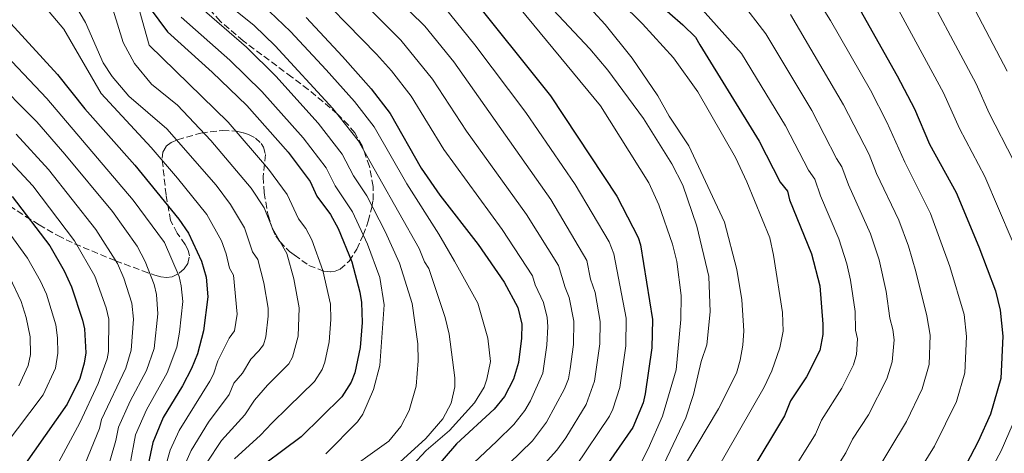
# Model space of a CAD drawing. Units: metres. Extents: x 668510 to 671972, y 4744376 to 4746773.
# Drawn here: x 669703 to 669960, y 4745737 to 4745850 of the extents above; entities that cross this region are included whole.
import ezdxf

# ---------------------------------------------------------------- set-up
doc = ezdxf.new("R2010")
doc.units = ezdxf.units.M
doc.header["$MEASUREMENT"] = 0
doc.linetypes.add('DGN Style 3', pattern=[2.435891, 1.739922, -0.695969])
for name, color, linetype, lineweight in [('Curva de nivel directora', 30, 'Continuous', 30), ('Curva de nivel intermedia', 30, 'Continuous', 0), ('Zona arbolada', 92, 'DGN Style 3', 0)]:
    doc.layers.add(name, color=color, linetype=linetype, lineweight=lineweight)

msp = doc.modelspace()

# ---------------------------------------------------------------- linework, layer by layer
at = {"layer": 'Curva de nivel directora', "color": 30, "linetype": 'Continuous', "lineweight": 30, "flags": 128}
for points, elevation in [([(669730.96, 4745861.62), (669741.76, 4745847.04), (669753.45, 4745836.58), (669762.52, 4745827.85), (669773.29, 4745815.7), (669778.98, 4745808.07), (669780.77, 4745804.29), (669784.32, 4745799.45), (669786.3, 4745795.81), (669789.84, 4745787.11), (669792, 4745779.27), (669792.41, 4745776.58), (669792.56, 4745771.36), (669792.05, 4745764.84), (669790.64, 4745758.23), (669789.69, 4745755.77), (669787.29, 4745751.97), (669776.64, 4745741.55), (669762.7, 4745731.11)], 1150), ([(669820.07, 4745857.49), (669841.7, 4745830.39), (669859.04, 4745804.29), (669864.62, 4745793.45), (669865.19, 4745791.56), (669868.35, 4745772.1), (669868.19, 4745764.75), (669866.4, 4745752.78), (669865.9, 4745750.4), (669863.17, 4745743.94), (669853.28, 4745729.74)], 1200), ([(669866.12, 4745857.86), (669876.23, 4745848.91), (669879.54, 4745845.71), (669880.73, 4745843.65), (669896.16, 4745818.58), (669901.69, 4745807.92), (669903.6, 4745805.53), (669904.11, 4745803.28), (669909.8, 4745789.19), (669912.02, 4745780.92), (669912.81, 4745770.92), (669912.76, 4745768.21), (669912.02, 4745764), (669908.55, 4745757.2), (669904.36, 4745750.93), (669902.79, 4745747.05), (669893.75, 4745731.98)], 1225), ([(669921.7, 4745854.24), (669932.22, 4745835.61), (669936.72, 4745827.01), (669940.62, 4745817.83), (669947.56, 4745805.2), (669953.47, 4745791.06), (669957.86, 4745779.61), (669959.04, 4745774.52), (669959.77, 4745767.79), (669959.24, 4745756.77), (669956.53, 4745747.43), (669953.34, 4745740.35), (669950.18, 4745734.38)], 1250), ([(669700.94, 4745849.27), (669713.07, 4745835.94), (669720.19, 4745827.04), (669733.24, 4745812.37), (669744.74, 4745798.22), (669747.29, 4745794.61), (669750.64, 4745787.34), (669751.83, 4745783.14), (669752.29, 4745778.03), (669751.14, 4745769.13), (669749.65, 4745763.16), (669748.05, 4745759.33), (669745.72, 4745754.85), (669740.65, 4745746.55), (669737.93, 4745740.09), (669736.77, 4745734.34)], 1125), ([(669777.94, 4745850.81), (669787.41, 4745840.62), (669794.95, 4745832.18), (669799.88, 4745825.83), (669807.96, 4745811.58), (669812.83, 4745804.48), (669822.82, 4745791.67), (669829.66, 4745781.82), (669833.16, 4745775.28), (669834.23, 4745770.92), (669834.19, 4745767.25), (669833.4, 4745760.89), (669832.04, 4745756.6), (669829.74, 4745752.03), (669827, 4745748.72), (669817.17, 4745739.73), (669802.18, 4745722.28)], 1175), ([(669701.29, 4745804.21), (669711.04, 4745791.3), (669714.82, 4745784.84), (669716.75, 4745780.61), (669719.64, 4745771.92), (669720.11, 4745769.67), (669720.43, 4745763.44), (669720.04, 4745760.77), (669718.92, 4745756.73), (669715.61, 4745750.03), (669704.13, 4745733.75), (669698.71, 4745724.38)], 1100)]:
    msp.add_lwpolyline(points, dxfattribs=dict(at, elevation=elevation))
at = {"layer": 'Curva de nivel intermedia', "color": 30, "linetype": 'Continuous', "lineweight": 0, "flags": 128}
for points, elevation in [([(669785.79, 4745871.2), (669808.95, 4745848.57), (669816.48, 4745839.21), (669841.8, 4745803.38), (669851.2, 4745787.45), (669852.2, 4745782.64), (669853.34, 4745779.12), (669854.7, 4745771.62), (669854.59, 4745765.75), (669853.2, 4745756.03), (669851.02, 4745749.96), (669845.69, 4745741.27), (669843.36, 4745738.04), (669836.81, 4745730.89)], 1190), ([(669781.62, 4745865.9), (669802.64, 4745844.91), (669810.94, 4745834.76), (669819.79, 4745821.19), (669835.47, 4745799.47), (669843.8, 4745786.21), (669845.52, 4745780.44), (669846.61, 4745777.84), (669847.85, 4745771.67), (669847.69, 4745765.59), (669846.84, 4745759.27), (669846.4, 4745756.69), (669845.41, 4745754.07), (669840.72, 4745745.41), (669836.99, 4745740.51), (669824.79, 4745728.64)], 1185), ([(669869.69, 4745865.9), (669891.57, 4745841.45), (669903.03, 4745822.58), (669909.01, 4745811), (669910.69, 4745808.72), (669912.15, 4745804.33), (669916.93, 4745793.16), (669919.09, 4745786.65), (669920.05, 4745782.33), (669921.23, 4745774.2), (669921.34, 4745769.34), (669921.83, 4745767.1), (669921.55, 4745762.97), (669920.75, 4745760.32), (669917.76, 4745754.27), (669912.45, 4745745.93), (669910.84, 4745742.27), (669889.98, 4745708.8)], 1230), ([(669945.23, 4745866.68), (669960.87, 4745836.82)], 1265), ([(669696.64, 4745864.17), (669705.41, 4745857.94), (669709.96, 4745853.39), (669714.69, 4745847.77), (669724.5, 4745831.04), (669737.54, 4745816.97), (669744.41, 4745808.95), (669752.01, 4745799.45), (669755.83, 4745792.59), (669757.1, 4745789.19)], 1130), ([(669824.97, 4745863.91), (669854.74, 4745827.81), (669867.39, 4745807.76), (669870.02, 4745801.99), (669873.6, 4745791.75), (669874.67, 4745787.19), (669875.79, 4745778.34), (669875.76, 4745772.16), (669874.5, 4745758.98), (669870.96, 4745746.96), (669867.21, 4745738.38), (669863, 4745730.25)], 1205), ([(669884.56, 4745863.97), (669897.94, 4745846.51), (669909.91, 4745826.57), (669916.33, 4745814.09), (669917.78, 4745811.91), (669919.45, 4745807.24), (669925.22, 4745794.43), (669927.47, 4745787.68), (669929.31, 4745779.44), (669930.27, 4745772.43), (669931.06, 4745769.55), (669931.36, 4745766.86), (669930.91, 4745761.1), (669929.49, 4745756.64), (669924.72, 4745747.31), (669920.55, 4745740.93), (669918.8, 4745737.34), (669911.65, 4745725.97)], 1235), ([(669936.73, 4745863.7), (669952.82, 4745833.55), (669956.22, 4745825.89), (669962.58, 4745813.57)], 1260), ([(669776.91, 4745861.14), (669796.33, 4745841.24), (669800.22, 4745836.93), (669805.4, 4745830.31), (669813.87, 4745816.39), (669829.15, 4745795.57), (669837.04, 4745783.5), (669837.71, 4745781.17), (669839.89, 4745776.56), (669840.82, 4745772.67), (669841.04, 4745770.28), (669840.8, 4745765.43), (669839.69, 4745758.13), (669836.51, 4745750.94), (669835.06, 4745748.44), (669832.16, 4745744.79), (669827.69, 4745740.44), (669821.75, 4745734.81)], 1180), ([(669854.19, 4745860.66), (669865.7, 4745849.12), (669873.81, 4745840.28), (669880.13, 4745831.45), (669890.01, 4745814.36), (669892.98, 4745808.01), (669898.96, 4745793.37), (669899.95, 4745788.84), (669902.23, 4745773.97), (669902.41, 4745769.06), (669901.55, 4745764.74), (669899.48, 4745758.71), (669897.47, 4745754.51), (669884.27, 4745731.47)], 1220), ([(669753.86, 4745857.26), (669764.41, 4745848.7), (669769.87, 4745843.45), (669784.96, 4745827.07), (669791.52, 4745818.73), (669807.45, 4745790.61), (669808.85, 4745787.17), (669809.95, 4745785.43), (669810.61, 4745783.55), (669814.21, 4745772.6), (669815.27, 4745768.32), (669816.76, 4745756.91), (669816.75, 4745754.58), (669815.79, 4745750.32), (669813.62, 4745746.24), (669809.22, 4745741.12), (669800.48, 4745733.18)], 1165), ([(669929.21, 4745858.97), (669944.29, 4745831.19), (669948.42, 4745821.86), (669955.07, 4745809.39), (669962.22, 4745792.71)], 1255), ([(669716.73, 4745855.75), (669720.39, 4745849.54), (669725.01, 4745838.98), (669727.36, 4745835.4), (669731.67, 4745830.34), (669741.6, 4745821.83), (669754.5, 4745807.08), (669758.23, 4745802.06), (669761.86, 4745796.02), (669763.98, 4745789.76), (669765.32, 4745787.77), (669766.93, 4745781.71), (669768.03, 4745775.07), (669768.09, 4745772.98), (669767.4, 4745767.62), (669766.79, 4745765.56), (669765.64, 4745763.92), (669763.54, 4745761.8), (669761.34, 4745758.1), (669759.13, 4745755.5), (669757.89, 4745752.59), (669752.51, 4745745.35), (669747.96, 4745738.03), (669745.61, 4745732.69)], 1135), ([(669748.87, 4745854.78), (669762.39, 4745843.1), (669770.08, 4745835.53), (669781.07, 4745823.28), (669787.34, 4745815.18), (669790.33, 4745809.52), (669793.77, 4745804.3), (669798.58, 4745795.01), (669802.3, 4745786.83), (669805.59, 4745776.31), (669807.1, 4745765.82), (669807.21, 4745761.37), (669806.71, 4745754.72), (669804.81, 4745748.39), (669802.65, 4745744.25), (669799.58, 4745740.42), (669786.37, 4745731)], 1160), ([(669910.68, 4745856.65), (669914.82, 4745849.98), (669925.19, 4745831.85), (669929.53, 4745823.55), (669934.18, 4745813.11), (669940.89, 4745799.77), (669945.91, 4745785.94), (669949.63, 4745773.43), (669950.3, 4745767.69), (669949.8, 4745758.21), (669947.63, 4745750.74), (669941.95, 4745739.12), (669930.93, 4745721.46)], 1245), ([(669727.57, 4745852.71), (669730.25, 4745844.3), (669733.2, 4745838.82), (669737.57, 4745833.42), (669744.4, 4745827.98), (669753.09, 4745818.8), (669763.61, 4745806.3), (669766.97, 4745801.23), (669769.19, 4745795.83), (669772.88, 4745789.29), (669774.72, 4745782.69), (669776.16, 4745775.2), (669775.84, 4745767.74), (669774.42, 4745762.3), (669773.45, 4745760.53), (669767.84, 4745754.98), (669764.52, 4745751.14), (669761.94, 4745747.3), (669755.9, 4745740.6), (669751.99, 4745734.72)], 1140), ([(669734.53, 4745852.31), (669737.02, 4745843.57), (669757.63, 4745823.56), (669768.18, 4745811.28), (669772.98, 4745804.65), (669775.96, 4745798.37), (669777.86, 4745795.79), (669779.44, 4745792.88), (669782.28, 4745784.9), (669784.29, 4745776.08), (669784.41, 4745772.08), (669783.95, 4745766.32), (669782.81, 4745761), (669782.11, 4745759.13), (669780.14, 4745755.99), (669773.28, 4745749.28), (669768.98, 4745745.15), (669766.07, 4745742.02), (669759.3, 4745735.85)], 1145), ([(669768.44, 4745852.41), (669773.91, 4745847.13), (669783.22, 4745837.17), (669790.62, 4745828.88), (669795.7, 4745822.28), (669804.26, 4745807.44), (669812.6, 4745794.39), (669816.67, 4745787.3), (669822.75, 4745776.35), (669825.34, 4745767.22), (669826.09, 4745761.14), (669825.15, 4745756.59), (669824.4, 4745754.53), (669821.92, 4745750.4), (669815.37, 4745743.18), (669809.24, 4745738.03), (669802.18, 4745730.37)], 1170), ([(669813.92, 4745853.71), (669822.02, 4745843.66), (669835.32, 4745826.08), (669848.13, 4745807.28), (669857, 4745792.36), (669858.28, 4745789.26), (669861.5, 4745772.43), (669861.39, 4745765.25), (669859.8, 4745754.41), (669857.97, 4745748.75), (669857.1, 4745746.96), (669848.32, 4745733.89), (669842.95, 4745727.72), (669834.03, 4745718.72), (669830.98, 4745716.8), (669827.89, 4745715.42), (669820.21, 4745714.27), (669815.09, 4745712.81), (669810.68, 4745710.37), (669807.74, 4745709.37), (669803.35, 4745707.03), (669801.78, 4745705.8)], 1195), ([(669841.13, 4745854.2), (669851.98, 4745842.65), (669856.71, 4745837.11), (669865.97, 4745824.47), (669873.42, 4745812.7), (669876.22, 4745807.15), (669879.87, 4745796.4), (669883.05, 4745783.36), (669883.35, 4745774.09), (669882.48, 4745765.54), (669881.01, 4745761.15), (669879.05, 4745752.62), (669877.07, 4745746.52), (669871.26, 4745734.39)], 1210), ([(669852.92, 4745852.27), (669855.97, 4745848.97), (669863.02, 4745840.22), (669869.71, 4745830.38), (669872.69, 4745825.08), (669877.85, 4745817.35), (669887.14, 4745797.49), (669890.38, 4745785.19), (669891.62, 4745777.28), (669892.19, 4745769.21), (669891.93, 4745765.44), (669891.19, 4745761.51), (669890.23, 4745758.13)], 1215), ([(669745.31, 4745850.91), (669758.06, 4745839.68), (669766.42, 4745831.56), (669777.18, 4745819.49), (669783.16, 4745811.62), (669785.5, 4745806.98), (669790.06, 4745800.15), (669793.98, 4745791.72), (669797.15, 4745783.05), (669798.31, 4745775.95), (669797.19, 4745760.1), (669795.55, 4745753.86), (669792.79, 4745747.44), (669791.33, 4745745.49), (669783.11, 4745737.09)], 1155), ([(669904.31, 4745851.58), (669918.16, 4745828.09), (669924.88, 4745815.1), (669926.82, 4745810.18), (669932.66, 4745798.02), (669935.13, 4745791.26), (669937.08, 4745784.61), (669939.95, 4745773.09), (669940.81, 4745768.03), (669940.5, 4745760.37), (669938.72, 4745754.06), (669934.61, 4745745.54), (669925.67, 4745730.66)], 1240), ([(669696.55, 4745844.08), (669710.32, 4745829.74), (669732.84, 4745803.19), (669740.97, 4745792.22), (669744.79, 4745783.36), (669745.39, 4745780.9), (669745.76, 4745776.81), (669744.95, 4745768.84), (669744.23, 4745764.91), (669741.71, 4745758.2), (669736.31, 4745748.59), (669733.47, 4745742.08), (669731.91, 4745734.05)], 1120), ([(669695.67, 4745835.63), (669707.65, 4745823.6), (669715.02, 4745815.21), (669727.39, 4745800.22), (669733.87, 4745791.2), (669735.92, 4745787.2), (669738.27, 4745781.25), (669738.95, 4745778.66), (669739.27, 4745773.58), (669738.28, 4745764.53), (669736.29, 4745758.84), (669732.06, 4745750.83), (669729, 4745744.07), (669728.3, 4745740.61), (669725.5, 4745730.94), (669724.3, 4745723.15), (669724.01, 4745714.79), (669724.19, 4745707.17), (669725.56, 4745699.81), (669728.63, 4745690.58)], 1115), ([(669702.28, 4745820.43), (669710.69, 4745811.22), (669723.05, 4745795.59), (669728.73, 4745786.7), (669730.35, 4745782.89), (669732.51, 4745776.41), (669732.88, 4745772.22), (669732.33, 4745764.17), (669730.87, 4745759.48), (669724.54, 4745746.05), (669724.07, 4745743.76), (669720.28, 4745734.58)], 1110), ([(669699.7, 4745814.4), (669706.61, 4745806.93), (669717.55, 4745792.58), (669722.86, 4745783.41), (669725.77, 4745775.12), (669726.45, 4745772.19), (669726.38, 4745763.81), (669726.03, 4745761.84), (669723.71, 4745755.46), (669718.88, 4745745.19), (669705.53, 4745720.35)], 1105), ([(669697.39, 4745798.78), (669705.27, 4745788.11), (669708.64, 4745782.09), (669710.18, 4745778.71), (669712.65, 4745770.77), (669713.12, 4745767.37), (669713.17, 4745763.35)], 1095), ([(669757.1, 4745789.19), (669758, 4745785.46), (669759.02, 4745783.71), (669759.93, 4745773.52), (669759.27, 4745769.18), (669757.86, 4745767.29), (669754.89, 4745761.34), (669753.77, 4745757.88), (669752.87, 4745756.09), (669744.79, 4745743.17), (669742.44, 4745738.11), (669741.13, 4745733.45)], 1130), ([(669700.52, 4745783.2), (669703.61, 4745776.8), (669704.93, 4745772.6), (669705.97, 4745767.64), (669706.03, 4745763.03), (669705.46, 4745760.13), (669703.03, 4745754.88)], 1090), ([(669713.17, 4745763.35), (669712.58, 4745759.46), (669709.32, 4745752.46), (669699.13, 4745739.01)], 1095), ([(669890.23, 4745758.13), (669885.58, 4745748.84), (669868.6, 4745720.43)], 1215), ([(669963.32, 4745747.09), (669959.3, 4745737.88), (669956.13, 4745731.94), (669940.28, 4745707.54), (669923.14, 4745687.11), (669905.73, 4745670.51), (669902.86, 4745667.35), (669901.9, 4745665.33), (669901.94, 4745663.69), (669902.57, 4745661.79), (669908.89, 4745652.55), (669911.98, 4745648.78), (669913.48, 4745647.29), (669915.14, 4745646.17), (669919.25, 4745644.18), (669934.96, 4745638.51), (669963.11, 4745629.41)], 1255)]:
    msp.add_lwpolyline(points, dxfattribs=dict(at, elevation=elevation))
at = {"layer": 'Zona arbolada', "color": 92, "linetype": 'DGN Style 3', "lineweight": 0}
for points in [[(669696.46, 4745804.36, 1104.4), (669704.76, 4745798.99, 1105.83), (669708.28, 4745796.79, 1106.99), (669713.18, 4745793.98, 1109.1), (669717.52, 4745791.85, 1111.18), (669728.22, 4745787.44, 1116.54), (669735.25, 4745784.8, 1119.11), (669738.45, 4745783.66, 1121.1), (669740.03, 4745783.24, 1122.39), (669741.54, 4745783.07, 1123.73), (669743, 4745783.26, 1125.08), (669744.83, 4745784.15, 1126.71), (669746.14, 4745785.33, 1127.95), (669747.1, 4745786.7, 1129.17), (669747.55, 4745788.74, 1130.81), (669747.17, 4745790.22, 1132.01), (669746.4, 4745791.66, 1133.18), (669744.31, 4745794.62, 1135.28), (669742.58, 4745797.95, 1136.8), (669741.4, 4745804.61, 1138.11), (669740.36, 4745814.16, 1139.35), (669740.56, 4745815.7, 1139.57), (669741.42, 4745817.26, 1140.37), (669742.76, 4745818.25, 1141.62), (669744.41, 4745818.94, 1142.85), (669750.47, 4745820.68, 1145.66), (669756.11, 4745821.38, 1148.13), (669759.8, 4745821.17, 1149.67), (669761.65, 4745820.76, 1150.39), (669762.92, 4745820.32, 1150.87), (669764.71, 4745819.39, 1151.14), (669766.22, 4745818.01, 1150.91), (669766.81, 4745817.02, 1150.73), (669767.32, 4745815.09, 1150.31), (669766.75, 4745809.28, 1148.56), (669767.01, 4745805.19, 1148.06), (669768.01, 4745799.34, 1148.5), (669769.14, 4745795.74, 1149.46), (669770.01, 4745793.95, 1150.17), (669771.07, 4745792.41, 1150.94), (669773.63, 4745789.84, 1152.56), (669774.87, 4745788.95, 1153.13), (669778.69, 4745786.22, 1154.92), (669782.57, 4745784.75, 1156.11), (669784.39, 4745784.54, 1156.74), (669785.51, 4745784.68, 1157.23), (669786.87, 4745785.24, 1158.18), (669789.21, 4745787.3, 1160.84), (669791.15, 4745790.43, 1163.15), (669792.83, 4745794.08, 1164.39), (669794.17, 4745797.7, 1165.31), (669795.12, 4745801.3, 1166.49), (669795.42, 4745803.23, 1167.37), (669795.47, 4745806.81, 1169.22), (669794.48, 4745812.02, 1171.78), (669792.56, 4745817.35, 1173.83), (669790.64, 4745820.75, 1174.81), (669789, 4745822.77, 1175.17), (669786.08, 4745825.68, 1175.33), (669778.53, 4745832.07, 1175.24), (669774.2, 4745835.29, 1175.73), (669761.56, 4745844.71, 1177.19), (669755.53, 4745849.86, 1177.9), (669745.87, 4745860.62, 1178.41)], [(669747.55, 4745788.74, 1130.81), (669747.17, 4745790.22, 1132.01), (669746.4, 4745791.66, 1133.18), (669744.31, 4745794.62, 1135.28), (669742.58, 4745797.95, 1136.8), (669741.4, 4745804.61, 1138.11), (669740.36, 4745814.16, 1139.35), (669740.56, 4745815.7, 1139.57), (669741.42, 4745817.26, 1140.37), (669742.76, 4745818.25, 1141.62), (669744.41, 4745818.94, 1142.85), (669750.47, 4745820.68, 1145.66), (669756.11, 4745821.38, 1148.13), (669759.8, 4745821.17, 1149.67), (669761.65, 4745820.76, 1150.39), (669762.92, 4745820.32, 1150.87), (669764.71, 4745819.39, 1151.14), (669766.22, 4745818.01, 1150.91), (669766.81, 4745817.02, 1150.73), (669767.32, 4745815.09, 1150.31), (669766.75, 4745809.28, 1148.56), (669767.01, 4745805.19, 1148.06), (669768.01, 4745799.34, 1148.5), (669769.14, 4745795.74, 1149.46), (669770.01, 4745793.95, 1150.17), (669771.07, 4745792.41, 1150.94), (669773.63, 4745789.84, 1152.56), (669774.87, 4745788.95, 1153.13), (669778.69, 4745786.22, 1154.92), (669782.57, 4745784.75, 1156.11), (669784.39, 4745784.54, 1156.74), (669785.51, 4745784.68, 1157.23), (669786.87, 4745785.24, 1158.18), (669789.21, 4745787.3, 1160.84), (669791.15, 4745790.43, 1163.15), (669792.83, 4745794.08, 1164.39), (669794.17, 4745797.7, 1165.31), (669795.12, 4745801.3, 1166.49), (669795.42, 4745803.23, 1167.37), (669795.47, 4745806.81, 1169.22), (669794.48, 4745812.02, 1171.78), (669792.56, 4745817.35, 1173.83), (669790.64, 4745820.75, 1174.81), (669789, 4745822.77, 1175.17), (669786.08, 4745825.68, 1175.33), (669778.53, 4745832.07, 1175.24), (669774.2, 4745835.29, 1175.73), (669761.56, 4745844.71, 1177.19), (669755.53, 4745849.86, 1177.9), (669745.87, 4745860.62, 1178.41)], [(669696.46, 4745804.36, 1104.4), (669704.76, 4745798.99, 1105.83), (669708.28, 4745796.79, 1106.99), (669713.18, 4745793.98, 1109.1), (669717.52, 4745791.85, 1111.18), (669728.22, 4745787.44, 1116.54), (669735.25, 4745784.8, 1119.11), (669738.45, 4745783.66, 1121.1), (669740.03, 4745783.24, 1122.39), (669741.54, 4745783.07, 1123.73), (669743, 4745783.26, 1125.08), (669744.83, 4745784.15, 1126.71), (669746.14, 4745785.33, 1127.95), (669747.1, 4745786.7, 1129.17), (669747.55, 4745788.74, 1130.81)]]:
    msp.add_polyline3d(points, dxfattribs=at)

doc.saveas('drawing.dxf')
